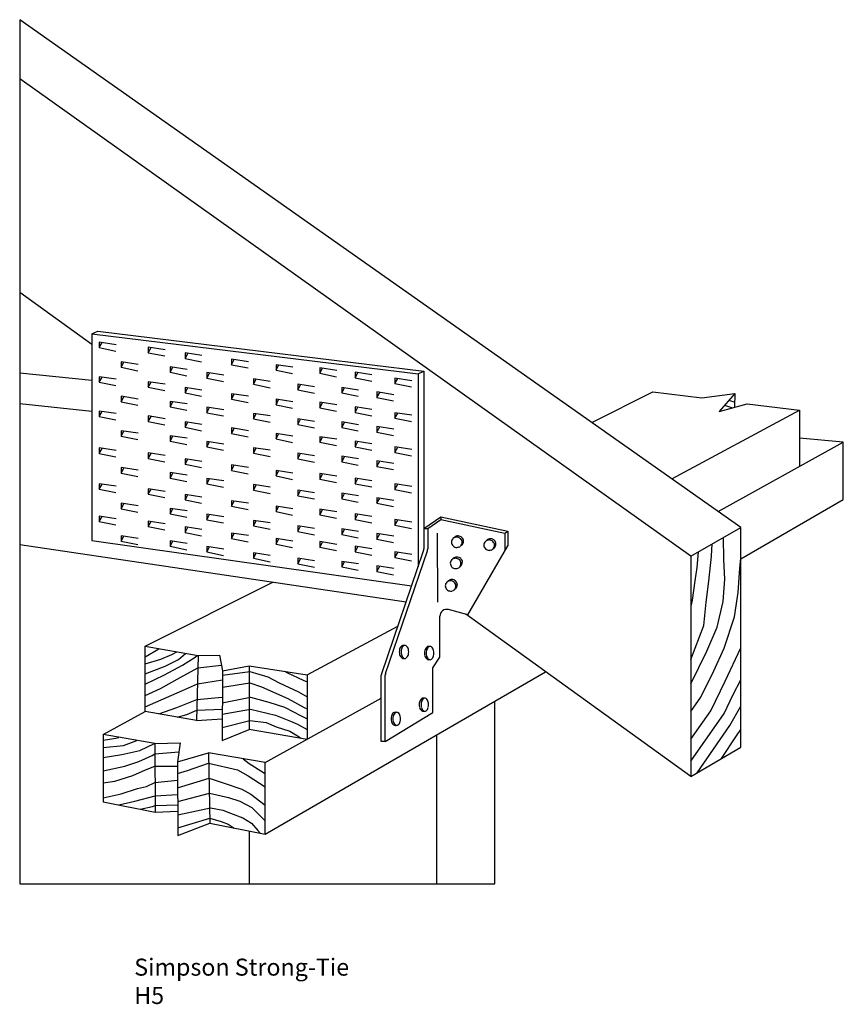
# Model space of a CAD drawing. Units: inches. Extents: x 0.59 to 6.63, y 0.35 to 7.57.
import ezdxf

# ---------------------------------------------------------------- set-up
doc = ezdxf.new("R2010")
doc.units = ezdxf.units.IN
doc.header["$LTSCALE"] = 0.25
doc.header["$MEASUREMENT"] = 0
doc.layers.get('0').update_dxf_attribs({"linetype": 'CONTINUOUS'})
doc.styles.get("Standard").update_dxf_attribs({"font": 'ROMANS'})

msp = doc.modelspace()

# ---------------------------------------------------------------- linework, layer by layer
for p, q in [((0.587, 7.571), (0.587, 1.232)), ((5.875, 3.846), (0.587, 7.571)), ((5.508, 3.636), (0.587, 7.138)), ((1.117, 5.187), (0.587, 5.569)), ((1.117, 5.267), (1.159, 5.287)), ((1.159, 5.287), (3.551, 4.993)), ((1.117, 5.267), (1.115, 3.75)), ((1.117, 5.267), (3.508, 4.974)), ((1.295, 5.186), (1.171, 5.206)), ((1.171, 5.206), (1.171, 5.165)), ((1.171, 5.165), (1.191, 5.202)), ((1.171, 5.165), (1.293, 5.14)), ((1.53, 5.169), (1.53, 5.128)), ((1.654, 5.149), (1.53, 5.169)), ((1.53, 5.128), (1.55, 5.166)), ((1.332, 5.061), (1.332, 5.021)), ((1.455, 5.042), (1.332, 5.061)), ((1.332, 5.021), (1.351, 5.058)), ((1.53, 5.128), (1.652, 5.104)), ((1.8, 5.126), (1.8, 5.086)), ((1.923, 5.107), (1.8, 5.126)), ((1.8, 5.086), (1.819, 5.123)), ((1.8, 5.086), (1.921, 5.061)), ((2.141, 5.081), (2.141, 5.04)), ((2.264, 5.061), (2.141, 5.081)), ((2.141, 5.04), (2.161, 5.078)), ((1.332, 5.021), (1.453, 4.996)), ((1.814, 5.005), (1.691, 5.024)), ((1.691, 5.024), (1.691, 4.984)), ((1.691, 4.984), (1.71, 5.021)), ((2.141, 5.04), (2.262, 5.016)), ((2.467, 5.04), (2.467, 5)), ((2.59, 5.021), (2.467, 5.04)), ((2.467, 5), (2.486, 5.037)), ((2.467, 5), (2.588, 4.975)), ((2.789, 5.017), (2.789, 4.977)), ((2.912, 4.998), (2.789, 5.017)), ((2.789, 4.977), (2.808, 5.014)), ((3.508, 4.974), (3.551, 4.993)), ((3.551, 4.993), (3.551, 3.688)), ((0.587, 4.98), (1.116, 4.926)), ((1.171, 4.952), (1.171, 4.912)), ((1.295, 4.933), (1.171, 4.952)), ((1.171, 4.912), (1.191, 4.949)), ((1.171, 4.912), (1.293, 4.887)), ((1.654, 4.896), (1.53, 4.915)), ((1.53, 4.915), (1.53, 4.875)), ((1.53, 4.875), (1.55, 4.912)), ((1.691, 4.984), (1.812, 4.959)), ((2.083, 4.963), (1.96, 4.982)), ((1.96, 4.982), (1.96, 4.942)), ((1.96, 4.942), (1.979, 4.979)), ((1.96, 4.942), (2.081, 4.917)), ((2.424, 4.917), (2.301, 4.936)), ((2.301, 4.936), (2.301, 4.896)), ((2.301, 4.896), (2.321, 4.933)), ((2.789, 4.977), (2.91, 4.952)), ((3.047, 4.984), (3.047, 4.944)), ((3.17, 4.965), (3.047, 4.984)), ((3.047, 4.944), (3.067, 4.981)), ((3.047, 4.944), (3.169, 4.919)), ((3.339, 4.942), (3.339, 4.901)), ((3.463, 4.922), (3.339, 4.942)), ((3.339, 4.901), (3.359, 4.939)), ((3.508, 4.974), (3.508, 3.558)), ((1.53, 4.875), (1.652, 4.85)), ((1.923, 4.854), (1.8, 4.873)), ((1.8, 4.873), (1.8, 4.833)), ((1.8, 4.833), (1.819, 4.87)), ((2.301, 4.896), (2.423, 4.871)), ((2.75, 4.877), (2.627, 4.896)), ((2.627, 4.896), (2.627, 4.855)), ((2.627, 4.855), (2.646, 4.893)), ((2.627, 4.855), (2.748, 4.831)), ((3.072, 4.854), (2.949, 4.873)), ((2.949, 4.873), (2.949, 4.833)), ((2.949, 4.833), (2.968, 4.87)), ((3.331, 4.82), (3.207, 4.84)), ((3.207, 4.84), (3.207, 4.799)), ((3.339, 4.901), (3.461, 4.877)), ((4.783, 4.615), (5.231, 4.84)), ((5.231, 4.84), (5.589, 4.796)), ((1.455, 4.788), (1.332, 4.808)), ((1.332, 4.808), (1.332, 4.767)), ((1.332, 4.767), (1.351, 4.805)), ((1.691, 4.771), (1.691, 4.73)), ((1.814, 4.752), (1.691, 4.771)), ((1.691, 4.73), (1.71, 4.768)), ((1.8, 4.833), (1.921, 4.808)), ((2.264, 4.808), (2.141, 4.827)), ((2.141, 4.827), (2.141, 4.787)), ((2.141, 4.787), (2.161, 4.824)), ((2.141, 4.787), (2.262, 4.762)), ((2.59, 4.768), (2.467, 4.787)), ((2.467, 4.787), (2.467, 4.746)), ((2.467, 4.746), (2.486, 4.784)), ((2.949, 4.833), (3.07, 4.808)), ((3.207, 4.799), (3.227, 4.837)), ((3.207, 4.799), (3.329, 4.775)), ((5.589, 4.796), (5.831, 4.829)), ((5.831, 4.829), (5.717, 4.697)), ((5.787, 4.779), (5.831, 4.766)), ((5.831, 4.829), (5.83, 4.729)), ((0.587, 4.755), (1.116, 4.698)), ((1.295, 4.681), (1.171, 4.7)), ((1.171, 4.7), (1.171, 4.66)), ((1.171, 4.66), (1.191, 4.697)), ((1.332, 4.767), (1.453, 4.743)), ((1.691, 4.73), (1.812, 4.706)), ((1.96, 4.729), (1.96, 4.688)), ((2.083, 4.709), (1.96, 4.729)), ((1.96, 4.688), (1.979, 4.726)), ((2.467, 4.746), (2.588, 4.722)), ((2.912, 4.745), (2.789, 4.764)), ((2.789, 4.764), (2.789, 4.724)), ((2.789, 4.724), (2.808, 4.761)), ((2.789, 4.724), (2.91, 4.699)), ((3.17, 4.711), (3.047, 4.731)), ((3.047, 4.731), (3.047, 4.69)), ((3.047, 4.69), (3.067, 4.728)), ((5.369, 4.203), (6.306, 4.706)), ((5.717, 4.697), (5.922, 4.754)), ((5.756, 4.742), (5.814, 4.724)), ((5.922, 4.754), (6.306, 4.706)), ((6.306, 4.706), (6.306, 4.295)), ((1.171, 4.66), (1.293, 4.635)), ((1.53, 4.664), (1.53, 4.623)), ((1.654, 4.644), (1.53, 4.664)), ((1.53, 4.623), (1.55, 4.66)), ((1.53, 4.623), (1.652, 4.598)), ((1.96, 4.688), (2.081, 4.664)), ((2.301, 4.683), (2.301, 4.643)), ((2.424, 4.664), (2.301, 4.683)), ((2.301, 4.643), (2.321, 4.68)), ((2.301, 4.643), (2.423, 4.618)), ((2.627, 4.643), (2.627, 4.602)), ((2.75, 4.623), (2.627, 4.643)), ((2.627, 4.602), (2.646, 4.64)), ((3.047, 4.69), (3.169, 4.666)), ((3.463, 4.669), (3.339, 4.688)), ((3.339, 4.688), (3.339, 4.648)), ((3.339, 4.648), (3.359, 4.685)), ((3.339, 4.648), (3.461, 4.623)), ((1.332, 4.556), (1.332, 4.516)), ((1.455, 4.537), (1.332, 4.556)), ((1.332, 4.516), (1.351, 4.553)), ((1.8, 4.621), (1.8, 4.581)), ((1.923, 4.602), (1.8, 4.621)), ((1.8, 4.581), (1.819, 4.618)), ((1.8, 4.581), (1.921, 4.556)), ((2.141, 4.576), (2.141, 4.535)), ((2.264, 4.556), (2.141, 4.576)), ((2.141, 4.535), (2.161, 4.573)), ((2.627, 4.602), (2.748, 4.577)), ((2.949, 4.62), (2.949, 4.579)), ((3.072, 4.6), (2.949, 4.62)), ((2.949, 4.579), (2.968, 4.617)), ((2.949, 4.579), (3.07, 4.555)), ((3.207, 4.586), (3.207, 4.546)), ((3.331, 4.567), (3.207, 4.586)), ((3.207, 4.546), (3.227, 4.583)), ((1.332, 4.516), (1.453, 4.491)), ((1.814, 4.5), (1.691, 4.519)), ((1.691, 4.519), (1.691, 4.479)), ((1.691, 4.479), (1.71, 4.516)), ((1.691, 4.479), (1.812, 4.454)), ((2.141, 4.535), (2.262, 4.511)), ((2.467, 4.535), (2.467, 4.495)), ((2.59, 4.516), (2.467, 4.535)), ((2.467, 4.495), (2.486, 4.532)), ((2.467, 4.495), (2.588, 4.47)), ((2.789, 4.512), (2.789, 4.472)), ((2.912, 4.493), (2.789, 4.512)), ((2.789, 4.472), (2.808, 4.509)), ((3.047, 4.479), (3.047, 4.438)), ((3.17, 4.46), (3.047, 4.479)), ((3.207, 4.546), (3.329, 4.521)), ((6.627, 4.472), (6.306, 4.502)), ((1.295, 4.41), (1.171, 4.429)), ((1.171, 4.429), (1.171, 4.389)), ((1.171, 4.389), (1.191, 4.426)), ((2.083, 4.458), (1.96, 4.477)), ((1.96, 4.477), (1.96, 4.437)), ((1.96, 4.437), (1.979, 4.474)), ((1.96, 4.437), (2.081, 4.412)), ((2.424, 4.412), (2.301, 4.431)), ((2.301, 4.431), (2.301, 4.391)), ((2.301, 4.391), (2.321, 4.428)), ((2.789, 4.472), (2.91, 4.447)), ((3.047, 4.438), (3.067, 4.476)), ((3.047, 4.438), (3.169, 4.414)), ((3.339, 4.437), (3.339, 4.396)), ((3.463, 4.417), (3.339, 4.437)), ((3.339, 4.396), (3.359, 4.434)), ((5.709, 3.963), (6.627, 4.472)), ((6.627, 4.05), (6.627, 4.472)), ((1.171, 4.389), (1.293, 4.364)), ((1.53, 4.393), (1.53, 4.352)), ((1.654, 4.373), (1.53, 4.393)), ((1.53, 4.352), (1.55, 4.389)), ((1.53, 4.352), (1.652, 4.327)), ((1.8, 4.35), (1.8, 4.31)), ((1.923, 4.331), (1.8, 4.35)), ((1.8, 4.31), (1.819, 4.347)), ((2.301, 4.391), (2.423, 4.366)), ((2.75, 4.372), (2.627, 4.391)), ((2.627, 4.391), (2.627, 4.35)), ((2.627, 4.35), (2.646, 4.388)), ((2.627, 4.35), (2.748, 4.326)), ((3.072, 4.349), (2.949, 4.368)), ((2.949, 4.368), (2.949, 4.328)), ((2.949, 4.328), (2.968, 4.365)), ((3.331, 4.315), (3.207, 4.335)), ((3.207, 4.335), (3.207, 4.294)), ((3.339, 4.396), (3.461, 4.372)), ((1.332, 4.285), (1.332, 4.245)), ((1.455, 4.266), (1.332, 4.285)), ((1.332, 4.245), (1.351, 4.282)), ((1.8, 4.31), (1.921, 4.285)), ((2.141, 4.305), (2.141, 4.264)), ((2.264, 4.285), (2.141, 4.305)), ((2.141, 4.264), (2.161, 4.302)), ((2.141, 4.264), (2.262, 4.24)), ((2.467, 4.264), (2.467, 4.224)), ((2.59, 4.245), (2.467, 4.264)), ((2.949, 4.328), (3.07, 4.303)), ((3.207, 4.294), (3.227, 4.332)), ((3.207, 4.294), (3.329, 4.27)), ((1.332, 4.245), (1.453, 4.22)), ((1.814, 4.229), (1.691, 4.248)), ((1.691, 4.248), (1.691, 4.208)), ((1.691, 4.208), (1.71, 4.245)), ((1.691, 4.208), (1.812, 4.183)), ((2.083, 4.187), (1.96, 4.206)), ((1.96, 4.206), (1.96, 4.166)), ((1.96, 4.166), (1.979, 4.203)), ((2.467, 4.224), (2.486, 4.261)), ((2.467, 4.224), (2.588, 4.199)), ((2.789, 4.241), (2.789, 4.201)), ((2.912, 4.222), (2.789, 4.241)), ((2.789, 4.201), (2.808, 4.238)), ((2.789, 4.201), (2.91, 4.176)), ((3.047, 4.208), (3.047, 4.167)), ((3.17, 4.189), (3.047, 4.208)), ((3.047, 4.167), (3.067, 4.205)), ((1.295, 4.148), (1.171, 4.167)), ((1.171, 4.167), (1.171, 4.127)), ((1.171, 4.127), (1.191, 4.164)), ((1.171, 4.127), (1.293, 4.102)), ((1.53, 4.13), (1.53, 4.09)), ((1.654, 4.111), (1.53, 4.13)), ((1.53, 4.09), (1.55, 4.127)), ((1.96, 4.166), (2.081, 4.141)), ((2.424, 4.141), (2.301, 4.16)), ((2.301, 4.16), (2.301, 4.12)), ((2.301, 4.12), (2.321, 4.157)), ((2.301, 4.12), (2.423, 4.095)), ((2.75, 4.101), (2.627, 4.12)), ((2.627, 4.12), (2.627, 4.079)), ((3.047, 4.167), (3.169, 4.143)), ((3.339, 4.166), (3.339, 4.125)), ((3.463, 4.146), (3.339, 4.166)), ((3.339, 4.125), (3.359, 4.163)), ((3.339, 4.125), (3.461, 4.101)), ((1.53, 4.09), (1.652, 4.065)), ((1.8, 4.088), (1.8, 4.048)), ((1.923, 4.069), (1.8, 4.088)), ((1.8, 4.048), (1.819, 4.085)), ((1.8, 4.048), (1.921, 4.023)), ((2.627, 4.079), (2.646, 4.117)), ((2.627, 4.079), (2.748, 4.055)), ((3.072, 4.078), (2.949, 4.097)), ((2.949, 4.097), (2.949, 4.057)), ((2.949, 4.057), (2.968, 4.094)), ((2.949, 4.057), (3.07, 4.032)), ((3.331, 4.044), (3.207, 4.064)), ((3.207, 4.064), (3.207, 4.023)), ((3.207, 4.023), (3.227, 4.061)), ((5.875, 3.615), (6.627, 4.05)), ((1.332, 4.023), (1.332, 3.982)), ((1.455, 4.004), (1.332, 4.023)), ((1.332, 3.982), (1.351, 4.02)), ((1.332, 3.982), (1.453, 3.958)), ((1.814, 3.967), (1.691, 3.986)), ((1.691, 3.986), (1.691, 3.946)), ((1.691, 3.946), (1.71, 3.983)), ((2.141, 4.042), (2.141, 4.002)), ((2.264, 4.023), (2.141, 4.042)), ((2.141, 4.002), (2.161, 4.039)), ((2.141, 4.002), (2.262, 3.977)), ((2.467, 4.002), (2.467, 3.962)), ((2.59, 3.983), (2.467, 4.002)), ((2.467, 3.962), (2.486, 3.999)), ((2.789, 3.979), (2.789, 3.939)), ((2.912, 3.96), (2.789, 3.979)), ((2.789, 3.939), (2.808, 3.976)), ((3.207, 4.023), (3.329, 3.999)), ((1.295, 3.91), (1.171, 3.93)), ((1.171, 3.93), (1.171, 3.889)), ((1.171, 3.889), (1.191, 3.927)), ((1.691, 3.946), (1.812, 3.921)), ((2.083, 3.925), (1.96, 3.944)), ((1.96, 3.944), (1.96, 3.903)), ((1.96, 3.903), (1.979, 3.941)), ((1.96, 3.903), (2.081, 3.879)), ((2.467, 3.962), (2.588, 3.937)), ((2.789, 3.939), (2.91, 3.914)), ((3.047, 3.946), (3.047, 3.905)), ((3.17, 3.926), (3.047, 3.946)), ((3.047, 3.905), (3.067, 3.943)), ((3.047, 3.905), (3.169, 3.881)), ((3.339, 3.904), (3.339, 3.863)), ((3.463, 3.884), (3.339, 3.904)), ((3.551, 3.838), (3.676, 3.923)), ((3.579, 3.838), (3.676, 3.904)), ((3.676, 3.923), (3.676, 3.904)), ((3.676, 3.923), (4.166, 3.82)), ((3.676, 3.904), (4.146, 3.805)), ((1.171, 3.889), (1.293, 3.865)), ((1.53, 3.893), (1.53, 3.852)), ((1.654, 3.873), (1.53, 3.893)), ((1.53, 3.852), (1.55, 3.89)), ((1.53, 3.852), (1.652, 3.828)), ((1.8, 3.851), (1.8, 3.81)), ((1.923, 3.831), (1.8, 3.851)), ((1.8, 3.81), (1.819, 3.848)), ((2.424, 3.879), (2.301, 3.898)), ((2.301, 3.898), (2.301, 3.858)), ((2.301, 3.858), (2.321, 3.895)), ((2.301, 3.858), (2.423, 3.833)), ((2.75, 3.838), (2.627, 3.858)), ((2.627, 3.858), (2.627, 3.817)), ((2.627, 3.817), (2.646, 3.855)), ((3.072, 3.816), (2.949, 3.835)), ((2.949, 3.835), (2.949, 3.794)), ((2.949, 3.794), (2.968, 3.832)), ((3.339, 3.863), (3.359, 3.9)), ((3.339, 3.863), (3.461, 3.838)), ((3.551, 3.838), (3.579, 3.838)), ((3.579, 3.838), (3.579, 3.688)), ((5.508, 3.636), (5.875, 3.846)), ((5.875, 2.233), (5.875, 3.846)), ((1.332, 3.785), (1.332, 3.745)), ((1.455, 3.766), (1.332, 3.785)), ((1.332, 3.745), (1.351, 3.782)), ((1.8, 3.81), (1.921, 3.785)), ((2.141, 3.805), (2.141, 3.764)), ((2.264, 3.786), (2.141, 3.805)), ((2.141, 3.764), (2.161, 3.802)), ((2.141, 3.764), (2.262, 3.74)), ((2.467, 3.764), (2.467, 3.724)), ((2.59, 3.745), (2.467, 3.764)), ((2.467, 3.724), (2.486, 3.761)), ((2.627, 3.817), (2.748, 3.793)), ((2.949, 3.794), (3.07, 3.77)), ((3.331, 3.782), (3.207, 3.801)), ((3.207, 3.801), (3.207, 3.761)), ((3.207, 3.761), (3.227, 3.798)), ((3.207, 3.761), (3.329, 3.736)), ((3.649, 3.803), (3.651, 3.298)), ((4.146, 3.805), (4.166, 3.82)), ((4.146, 3.805), (4.146, 3.677)), ((4.166, 3.82), (4.166, 3.711)), ((5.752, 3.612), (5.748, 3.773)), ((0.587, 3.722), (3.421, 3.301)), ((1.115, 3.75), (3.46, 3.417)), ((1.332, 3.745), (1.453, 3.72)), ((1.814, 3.729), (1.691, 3.748)), ((1.691, 3.748), (1.691, 3.708)), ((1.691, 3.708), (1.71, 3.745)), ((1.691, 3.708), (1.812, 3.683)), ((2.083, 3.687), (1.96, 3.706)), ((1.96, 3.706), (1.96, 3.666)), ((1.96, 3.666), (1.979, 3.703)), ((2.467, 3.724), (2.588, 3.699)), ((2.789, 3.742), (2.789, 3.701)), ((2.912, 3.722), (2.789, 3.742)), ((2.789, 3.701), (2.808, 3.739)), ((2.789, 3.701), (2.91, 3.676)), ((3.047, 3.708), (3.047, 3.668)), ((3.17, 3.689), (3.047, 3.708)), ((3.047, 3.668), (3.067, 3.705)), ((3.873, 3.205), (4.166, 3.711)), ((5.661, 3.635), (5.666, 3.726)), ((1.96, 3.666), (2.081, 3.641)), ((2.424, 3.641), (2.301, 3.661)), ((2.301, 3.661), (2.301, 3.62)), ((2.301, 3.62), (2.321, 3.658)), ((2.301, 3.62), (2.423, 3.595)), ((2.75, 3.601), (2.627, 3.62)), ((2.627, 3.62), (2.627, 3.58)), ((2.627, 3.58), (2.646, 3.617)), ((3.047, 3.668), (3.169, 3.643)), ((3.242, 2.775), (3.548, 3.675)), ((3.27, 2.775), (3.577, 3.675)), ((3.339, 3.666), (3.339, 3.626)), ((3.463, 3.647), (3.339, 3.666)), ((3.339, 3.626), (3.359, 3.663)), ((3.339, 3.626), (3.461, 3.601)), ((5.508, 3.636), (5.508, 2.019)), ((5.563, 3.668), (5.552, 3.552)), ((5.64, 3.452), (5.661, 3.635)), ((5.759, 3.467), (5.752, 3.612)), ((5.868, 3.548), (5.875, 3.621)), ((2.627, 3.58), (2.748, 3.555)), ((3.072, 3.578), (2.949, 3.597)), ((2.949, 3.597), (2.949, 3.557)), ((2.949, 3.557), (2.968, 3.594)), ((2.949, 3.557), (3.07, 3.532)), ((3.331, 3.545), (3.207, 3.564)), ((3.207, 3.564), (3.207, 3.523)), ((3.207, 3.523), (3.227, 3.561)), ((5.552, 3.552), (5.539, 3.455)), ((5.856, 3.369), (5.868, 3.548)), ((3.207, 3.523), (3.329, 3.499)), ((1.506, 2.974), (2.448, 3.446)), ((5.539, 3.455), (5.518, 3.313)), ((5.622, 3.297), (5.64, 3.452)), ((5.747, 3.302), (5.759, 3.467)), ((5.828, 3.191), (5.856, 3.369)), ((5.518, 3.313), (5.508, 3.269)), ((5.603, 3.126), (5.622, 3.297)), ((5.703, 3.114), (5.747, 3.302)), ((3.669, 2.895), (3.669, 3.195)), ((3.873, 3.205), (3.732, 3.243)), ((5.508, 2.019), (3.858, 3.209)), ((5.754, 2.961), (5.828, 3.191)), ((2.694, 2.765), (3.36, 3.123)), ((5.508, 2.877), (5.603, 3.126)), ((5.627, 2.938), (5.703, 3.114)), ((1.506, 2.496), (1.506, 2.974)), ((1.506, 2.974), (1.895, 2.906)), ((5.761, 2.718), (5.875, 2.964)), ((1.506, 2.898), (1.607, 2.956)), ((1.622, 2.879), (1.703, 2.913)), ((1.703, 2.913), (1.739, 2.933)), ((1.751, 2.877), (1.804, 2.922)), ((1.782, 2.835), (1.874, 2.895)), ((1.874, 2.895), (1.889, 2.907)), ((1.895, 2.906), (1.883, 2.431)), ((1.895, 2.906), (2.053, 2.909)), ((2.053, 2.909), (2.074, 2.793)), ((3.618, 2.816), (3.669, 2.895)), ((5.508, 2.699), (5.627, 2.938)), ((5.678, 2.793), (5.754, 2.961)), ((1.506, 2.846), (1.622, 2.879)), ((1.506, 2.772), (1.654, 2.828)), ((1.649, 2.765), (1.782, 2.835)), ((1.654, 2.828), (1.751, 2.877)), ((1.893, 2.816), (2.067, 2.835)), ((2.074, 2.793), (2.271, 2.832)), ((2.271, 2.832), (2.271, 2.364)), ((2.271, 2.832), (2.694, 2.765)), ((1.506, 2.697), (1.649, 2.765)), ((1.619, 2.664), (1.765, 2.745)), ((1.765, 2.745), (1.893, 2.816)), ((2.074, 2.793), (2.071, 2.283)), ((2.074, 2.763), (2.275, 2.789)), ((2.275, 2.789), (2.407, 2.751)), ((2.386, 1.595), (4.444, 2.786)), ((2.407, 2.751), (2.491, 2.705)), ((2.53, 2.791), (2.551, 2.779)), ((2.551, 2.779), (2.666, 2.726)), ((2.694, 2.765), (2.694, 2.291)), ((3.239, 2.276), (3.239, 2.762)), ((3.268, 2.276), (3.268, 2.762)), ((3.618, 2.489), (3.618, 2.816)), ((5.582, 2.602), (5.678, 2.793)), ((1.782, 2.65), (1.89, 2.7)), ((1.89, 2.7), (2.074, 2.728)), ((2.074, 2.674), (2.275, 2.705)), ((2.275, 2.705), (2.361, 2.677)), ((2.361, 2.677), (2.553, 2.592)), ((2.491, 2.705), (2.631, 2.64)), ((2.666, 2.726), (2.694, 2.713)), ((5.656, 2.5), (5.761, 2.718)), ((5.819, 2.621), (5.875, 2.727)), ((1.506, 2.612), (1.619, 2.664)), ((1.506, 2.53), (1.782, 2.65)), ((2.073, 2.56), (2.279, 2.601)), ((2.279, 2.601), (2.414, 2.564)), ((2.631, 2.64), (2.694, 2.604)), ((5.508, 2.496), (5.582, 2.602)), ((5.754, 2.48), (5.819, 2.621)), ((1.74, 2.524), (1.887, 2.585)), ((1.887, 2.585), (2.073, 2.6)), ((2.386, 2.121), (3.239, 2.594)), ((2.414, 2.564), (2.528, 2.527)), ((2.553, 2.592), (2.673, 2.526)), ((4.072, 1.232), (4.072, 2.566)), ((5.795, 2.394), (5.875, 2.536)), ((1.198, 2.327), (1.506, 2.496)), ((1.883, 2.431), (1.506, 2.496)), ((1.608, 2.478), (1.74, 2.524)), ((1.743, 2.455), (1.812, 2.473)), ((1.812, 2.473), (1.885, 2.506)), ((1.885, 2.506), (2.073, 2.512)), ((2.072, 2.477), (2.279, 2.513)), ((2.279, 2.513), (2.463, 2.469)), ((2.463, 2.469), (2.572, 2.424)), ((2.528, 2.527), (2.595, 2.494)), ((2.595, 2.494), (2.641, 2.469)), ((2.641, 2.469), (2.694, 2.443)), ((2.673, 2.526), (2.694, 2.515)), ((3.268, 2.276), (3.618, 2.489)), ((5.508, 2.294), (5.656, 2.5)), ((5.508, 2.131), (5.754, 2.48)), ((1.883, 2.431), (2.073, 2.441)), ((2.072, 2.379), (2.275, 2.431)), ((2.275, 2.431), (2.395, 2.416)), ((2.395, 2.416), (2.469, 2.383)), ((2.572, 2.424), (2.625, 2.402)), ((2.625, 2.402), (2.694, 2.363)), ((5.556, 2.047), (5.795, 2.394)), ((1.198, 2.327), (1.198, 1.834)), ((1.577, 2.261), (1.198, 2.327)), ((2.071, 2.283), (2.271, 2.364)), ((2.694, 2.291), (2.271, 2.364)), ((2.469, 2.383), (2.567, 2.351)), ((2.567, 2.351), (2.636, 2.309)), ((3.646, 1.232), (3.646, 2.318)), ((5.734, 2.15), (5.844, 2.318)), ((5.844, 2.318), (5.875, 2.365)), ((1.198, 2.286), (1.293, 2.3)), ((1.198, 2.231), (1.349, 2.247)), ((1.293, 2.3), (1.315, 2.306)), ((1.349, 2.247), (1.445, 2.284)), ((1.469, 2.209), (1.576, 2.261)), ((1.577, 2.261), (1.763, 2.267)), ((1.577, 2.261), (1.581, 1.757)), ((1.763, 2.267), (1.744, 2.126)), ((2.636, 2.309), (2.648, 2.299)), ((3.268, 2.276), (3.239, 2.276)), ((1.198, 2.158), (1.337, 2.181)), ((1.337, 2.181), (1.469, 2.209)), ((1.46, 2.128), (1.559, 2.173)), ((1.559, 2.173), (1.577, 2.186)), ((1.577, 2.186), (1.754, 2.199)), ((1.744, 2.126), (1.971, 2.193)), ((2.386, 2.121), (1.971, 2.193)), ((1.971, 2.193), (1.982, 1.676)), ((5.508, 2.019), (5.875, 2.233)), ((1.198, 2.06), (1.357, 2.096)), ((1.357, 2.096), (1.46, 2.128)), ((1.578, 2.094), (1.744, 2.096)), ((1.744, 2.126), (1.747, 1.586)), ((1.818, 2.063), (1.972, 2.116)), ((1.972, 2.116), (2.184, 2.068)), ((2.227, 2.148), (2.27, 2.114)), ((2.27, 2.114), (2.374, 2.049)), ((2.386, 1.595), (2.386, 2.121)), ((1.284, 1.985), (1.416, 2.027)), ((1.416, 2.027), (1.51, 2.068)), ((1.51, 2.068), (1.578, 2.094)), ((1.744, 2.042), (1.818, 2.063)), ((2.184, 2.068), (2.263, 2.024)), ((2.263, 2.024), (2.386, 1.944)), ((2.374, 2.049), (2.386, 2.038)), ((1.198, 1.973), (1.284, 1.985)), ((1.517, 1.946), (1.579, 1.976)), ((1.579, 1.976), (1.745, 1.992)), ((1.745, 1.937), (1.976, 2.006)), ((1.976, 2.006), (2.087, 1.971)), ((2.087, 1.971), (2.217, 1.927)), ((1.198, 1.863), (1.33, 1.892)), ((1.33, 1.892), (1.452, 1.931)), ((1.452, 1.931), (1.517, 1.946)), ((1.58, 1.878), (1.745, 1.888)), ((1.746, 1.836), (1.978, 1.896)), ((1.978, 1.896), (2.119, 1.864)), ((2.217, 1.927), (2.282, 1.889)), ((2.282, 1.889), (2.386, 1.809)), ((1.198, 1.834), (1.581, 1.757)), ((1.314, 1.811), (1.432, 1.837)), ((1.432, 1.837), (1.58, 1.878)), ((1.562, 1.799), (1.581, 1.806)), ((1.581, 1.806), (1.746, 1.81)), ((2.119, 1.864), (2.201, 1.839)), ((2.201, 1.839), (2.289, 1.792)), ((1.471, 1.779), (1.562, 1.799)), ((1.581, 1.757), (1.746, 1.765)), ((1.746, 1.739), (1.987, 1.788)), ((1.987, 1.788), (2.076, 1.771)), ((2.076, 1.771), (2.133, 1.749)), ((2.133, 1.749), (2.224, 1.716)), ((2.289, 1.792), (2.331, 1.751)), ((2.331, 1.751), (2.384, 1.697)), ((1.747, 1.643), (1.981, 1.714)), ((1.747, 1.586), (1.982, 1.676)), ((1.981, 1.714), (2.064, 1.688)), ((1.982, 1.676), (2.386, 1.595)), ((2.064, 1.688), (2.117, 1.67)), ((2.117, 1.67), (2.161, 1.64)), ((2.224, 1.716), (2.287, 1.676)), ((2.287, 1.676), (2.333, 1.623)), ((2.384, 1.697), (2.386, 1.695)), ((2.269, 1.618), (2.269, 1.232)), ((2.333, 1.623), (2.354, 1.601)), ((0.587, 1.232), (4.072, 1.232))]:
    msp.add_line(p, q)
for centre, radius, start, end in [((3.79, 3.739), 0.036, 134.116, 157.486), ((3.791, 3.737), 0.038, 111.274, 134.116), ((3.8, 3.747), 0.036, 134.116, 140.596), ((3.802, 3.746), 0.038, 111.274, 134.116), ((3.791, 3.736), 0.039, 89.141, 111.274), ((3.802, 3.745), 0.039, 89.141, 111.274), ((3.791, 3.734), 0.041, 67.486, 89.141), ((3.802, 3.743), 0.041, 67.486, 89.141), ((3.791, 3.734), 0.041, 45.832, 67.486), ((3.802, 3.743), 0.041, 45.832, 67.486), ((3.793, 3.736), 0.039, 23.699, 45.832), ((3.803, 3.744), 0.039, 23.699, 45.832), ((3.804, 3.745), 0.038, 0.857, 23.699), ((4.039, 3.725), 0.038, 111.274, 134.116), ((4.04, 3.724), 0.039, 89.141, 111.274), ((4.04, 3.722), 0.041, 67.486, 89.141), ((4.04, 3.722), 0.041, 45.832, 67.486), ((3.511, 3.688), 0.04, 341.181, 0), ((3.539, 3.688), 0.04, 341.181, 0), ((3.791, 3.739), 0.038, 180.857, 203.699), ((3.79, 3.739), 0.036, 157.486, 180.857), ((3.793, 3.739), 0.039, 203.699, 225.832), ((3.794, 3.74), 0.041, 225.832, 247.486), ((3.794, 3.74), 0.041, 247.486, 269.141), ((3.794, 3.739), 0.039, 269.141, 291.274), ((3.794, 3.737), 0.038, 291.274, 314.116), ((3.796, 3.736), 0.036, 314.116, 337.486), ((3.805, 3.746), 0.038, 299.232, 314.116), ((3.794, 3.736), 0.038, 0.857, 23.699), ((3.796, 3.736), 0.036, 337.486, 0.857), ((3.806, 3.745), 0.036, 314.116, 337.486), ((3.806, 3.745), 0.036, 337.486, 0.857), ((4.027, 3.717), 0.036, 157.486, 180.857), ((4.029, 3.717), 0.038, 180.857, 203.699), ((4.027, 3.717), 0.036, 134.116, 157.486), ((4.03, 3.718), 0.039, 203.699, 225.832), ((4.029, 3.716), 0.038, 111.274, 134.116), ((4.032, 3.719), 0.041, 225.832, 247.486), ((4.038, 3.726), 0.036, 134.116, 140.596), ((4.029, 3.715), 0.039, 89.141, 111.274), ((4.029, 3.713), 0.041, 67.486, 89.141), ((4.029, 3.713), 0.041, 45.832, 67.486), ((4.032, 3.716), 0.038, 291.274, 314.116), ((4.03, 3.714), 0.039, 23.699, 45.832), ((4.033, 3.715), 0.036, 314.116, 337.486), ((4.043, 3.725), 0.038, 299.232, 314.116), ((4.033, 3.715), 0.036, 337.486, 0.857), ((4.032, 3.715), 0.038, 0.857, 23.699), ((4.041, 3.723), 0.039, 23.699, 45.832), ((4.044, 3.724), 0.036, 314.116, 337.486), ((4.042, 3.724), 0.038, 0.857, 23.699), ((4.044, 3.724), 0.036, 337.486, 0.857), ((3.782, 3.582), 0.038, 111.274, 134.116), ((3.792, 3.592), 0.036, 134.116, 140.596), ((3.793, 3.591), 0.038, 111.274, 134.116), ((3.783, 3.581), 0.039, 89.141, 111.274), ((3.793, 3.59), 0.039, 89.141, 111.274), ((3.783, 3.579), 0.041, 67.486, 89.141), ((3.793, 3.588), 0.041, 67.486, 89.141), ((3.783, 3.579), 0.041, 45.832, 67.486), ((3.793, 3.588), 0.041, 45.832, 67.486), ((3.794, 3.589), 0.039, 23.699, 45.832), ((4.032, 3.719), 0.041, 247.486, 269.141), ((4.031, 3.718), 0.039, 269.141, 291.274), ((3.781, 3.584), 0.036, 157.486, 180.857), ((3.783, 3.584), 0.038, 180.857, 203.699), ((3.781, 3.584), 0.036, 134.116, 157.486), ((3.784, 3.584), 0.039, 203.699, 225.832), ((3.785, 3.585), 0.041, 225.832, 247.486), ((3.785, 3.585), 0.041, 247.486, 269.141), ((3.785, 3.584), 0.039, 269.141, 291.274), ((3.786, 3.582), 0.038, 291.274, 314.116), ((3.784, 3.581), 0.039, 23.699, 45.832), ((3.787, 3.581), 0.036, 314.116, 337.486), ((3.796, 3.591), 0.038, 299.232, 314.116), ((3.785, 3.581), 0.038, 0.857, 23.699), ((3.787, 3.581), 0.036, 337.486, 0.857), ((3.797, 3.59), 0.036, 314.116, 337.486), ((3.797, 3.59), 0.036, 337.486, 0.857), ((3.796, 3.59), 0.038, 0.857, 23.699), ((3.744, 3.418), 0.036, 157.486, 180.857), ((3.746, 3.418), 0.038, 180.857, 203.699), ((3.744, 3.418), 0.036, 134.116, 157.486), ((3.747, 3.419), 0.039, 203.699, 225.832), ((3.745, 3.417), 0.038, 111.274, 134.116), ((3.755, 3.427), 0.036, 134.116, 140.596), ((3.756, 3.426), 0.038, 111.274, 134.116), ((3.746, 3.416), 0.039, 89.141, 111.274), ((3.756, 3.425), 0.039, 89.141, 111.274), ((3.746, 3.414), 0.041, 67.486, 89.141), ((3.756, 3.423), 0.041, 67.486, 89.141), ((3.746, 3.414), 0.041, 45.832, 67.486), ((3.756, 3.423), 0.041, 45.832, 67.486), ((3.747, 3.415), 0.039, 23.699, 45.832), ((3.75, 3.416), 0.036, 314.116, 337.486), ((3.759, 3.426), 0.038, 299.232, 314.116), ((3.748, 3.416), 0.038, 0.857, 23.699), ((3.75, 3.416), 0.036, 337.486, 0.857), ((3.757, 3.424), 0.039, 23.699, 45.832), ((3.76, 3.425), 0.036, 314.116, 337.486), ((3.76, 3.425), 0.036, 337.486, 0.857), ((3.759, 3.425), 0.038, 0.857, 23.699), ((3.748, 3.42), 0.041, 225.832, 247.486), ((3.748, 3.42), 0.041, 247.486, 269.141), ((3.748, 3.418), 0.039, 269.141, 291.274), ((3.749, 3.417), 0.038, 291.274, 314.116), ((3.719, 3.195), 0.05, 74.989, 180), ((3.427, 2.94), 0.055, 149.813, 166.453), ((3.41, 2.949), 0.035, 125.453, 149.813), ((3.44, 2.94), 0.055, 149.813, 166.453), ((3.399, 2.964), 0.017, 90, 125.453), ((3.422, 2.949), 0.035, 125.453, 149.813), ((3.399, 2.964), 0.017, 68.733, 90), ((3.412, 2.964), 0.017, 90, 125.453), ((3.412, 2.964), 0.017, 54.547, 90), ((3.401, 2.949), 0.035, 30.187, 54.547), ((3.384, 2.94), 0.055, 13.547, 30.187), ((3.595, 2.941), 0.035, 125.453, 149.813), ((3.584, 2.956), 0.017, 90, 125.453), ((3.607, 2.941), 0.035, 125.453, 149.813), ((3.584, 2.956), 0.017, 68.733, 90), ((3.597, 2.956), 0.017, 90, 125.453), ((3.597, 2.956), 0.017, 54.547, 90), ((3.586, 2.941), 0.035, 30.187, 54.547), ((3.454, 2.933), 0.083, 166.453, 180), ((3.454, 2.933), 0.083, 180, 193.547), ((3.427, 2.927), 0.055, 193.547, 210.187), ((3.41, 2.917), 0.035, 210.187, 234.547), ((3.467, 2.933), 0.083, 166.453, 180), ((3.467, 2.933), 0.083, 180, 193.547), ((3.44, 2.927), 0.055, 193.547, 210.187), ((3.422, 2.917), 0.035, 210.187, 234.547), ((3.401, 2.917), 0.035, 305.453, 329.813), ((3.384, 2.927), 0.055, 329.813, 346.453), ((3.357, 2.933), 0.083, 0, 13.547), ((3.357, 2.933), 0.083, 346.453, 0), ((3.639, 2.924), 0.083, 166.453, 180), ((3.639, 2.924), 0.083, 180, 193.547), ((3.612, 2.931), 0.055, 149.813, 166.453), ((3.612, 2.918), 0.055, 193.547, 210.187), ((3.595, 2.908), 0.035, 210.187, 234.547), ((3.651, 2.924), 0.083, 166.453, 180), ((3.651, 2.924), 0.083, 180, 193.547), ((3.624, 2.931), 0.055, 149.813, 166.453), ((3.624, 2.918), 0.055, 193.547, 210.187), ((3.607, 2.908), 0.035, 210.187, 234.547), ((3.586, 2.908), 0.035, 305.453, 329.813), ((3.569, 2.931), 0.055, 13.547, 30.187), ((3.569, 2.918), 0.055, 329.813, 346.453), ((3.542, 2.924), 0.083, 0, 13.547), ((3.542, 2.924), 0.083, 346.453, 0), ((3.399, 2.902), 0.017, 234.547, 270), ((3.399, 2.902), 0.017, 270, 291.267), ((3.412, 2.902), 0.017, 234.547, 270), ((3.412, 2.902), 0.017, 270, 305.453), ((3.584, 2.893), 0.017, 234.547, 270), ((3.584, 2.893), 0.017, 270, 291.267), ((3.597, 2.893), 0.017, 234.547, 270), ((3.597, 2.893), 0.017, 270, 305.453), ((3.279, 2.762), 0.04, 161.181, 180), ((3.308, 2.762), 0.04, 161.181, 180), ((3.6, 2.546), 0.083, 166.453, 180), ((3.6, 2.546), 0.083, 180, 193.547), ((3.573, 2.552), 0.055, 149.813, 166.453), ((3.556, 2.562), 0.035, 125.453, 149.813), ((3.613, 2.546), 0.083, 166.453, 180), ((3.613, 2.546), 0.083, 180, 193.547), ((3.586, 2.552), 0.055, 149.813, 166.453), ((3.546, 2.577), 0.017, 90, 125.453), ((3.569, 2.562), 0.035, 125.453, 149.813), ((3.546, 2.577), 0.017, 68.733, 90), ((3.558, 2.577), 0.017, 90, 125.453), ((3.558, 2.577), 0.017, 54.547, 90), ((3.547, 2.562), 0.035, 30.187, 54.547), ((3.53, 2.552), 0.055, 13.547, 30.187), ((3.503, 2.546), 0.083, 0, 13.547), ((3.503, 2.546), 0.083, 346.453, 0), ((3.394, 2.442), 0.083, 166.453, 180), ((3.367, 2.449), 0.055, 149.813, 166.453), ((3.35, 2.459), 0.035, 125.453, 149.813), ((3.407, 2.442), 0.083, 166.453, 180), ((3.38, 2.449), 0.055, 149.813, 166.453), ((3.34, 2.473), 0.017, 90, 125.453), ((3.363, 2.459), 0.035, 125.453, 149.813), ((3.34, 2.473), 0.017, 68.733, 90), ((3.352, 2.473), 0.017, 90, 125.453), ((3.352, 2.473), 0.017, 54.547, 90), ((3.341, 2.459), 0.035, 30.187, 54.547), ((3.324, 2.449), 0.055, 13.547, 30.187), ((3.297, 2.442), 0.083, 0, 13.547), ((3.573, 2.539), 0.055, 193.547, 210.187), ((3.556, 2.529), 0.035, 210.187, 234.547), ((3.586, 2.539), 0.055, 193.547, 210.187), ((3.546, 2.515), 0.017, 234.547, 270), ((3.569, 2.529), 0.035, 210.187, 234.547), ((3.546, 2.515), 0.017, 270, 291.267), ((3.558, 2.515), 0.017, 234.547, 270), ((3.558, 2.515), 0.017, 270, 305.453), ((3.547, 2.529), 0.035, 305.453, 329.813), ((3.53, 2.539), 0.055, 329.813, 346.453), ((3.394, 2.442), 0.083, 180, 193.547), ((3.367, 2.436), 0.055, 193.547, 210.187), ((3.35, 2.426), 0.035, 210.187, 234.547), ((3.407, 2.442), 0.083, 180, 193.547), ((3.38, 2.436), 0.055, 193.547, 210.187), ((3.34, 2.411), 0.017, 234.547, 270), ((3.363, 2.426), 0.035, 210.187, 234.547), ((3.34, 2.411), 0.017, 270, 291.267), ((3.352, 2.411), 0.017, 234.547, 270), ((3.352, 2.411), 0.017, 270, 305.453), ((3.341, 2.426), 0.035, 305.453, 329.813), ((3.324, 2.436), 0.055, 329.813, 346.453), ((3.297, 2.442), 0.083, 346.453, 0)]:
    msp.add_arc(centre, radius, start, end)

# ---------------------------------------------------------------- texts
for s, p in [('Simpson Strong-Tie', (1.427, 0.558)), ('H5', (1.427, 0.35))]:
    msp.add_text(s, height=0.125).set_placement(p)

doc.saveas('drawing.dxf')
